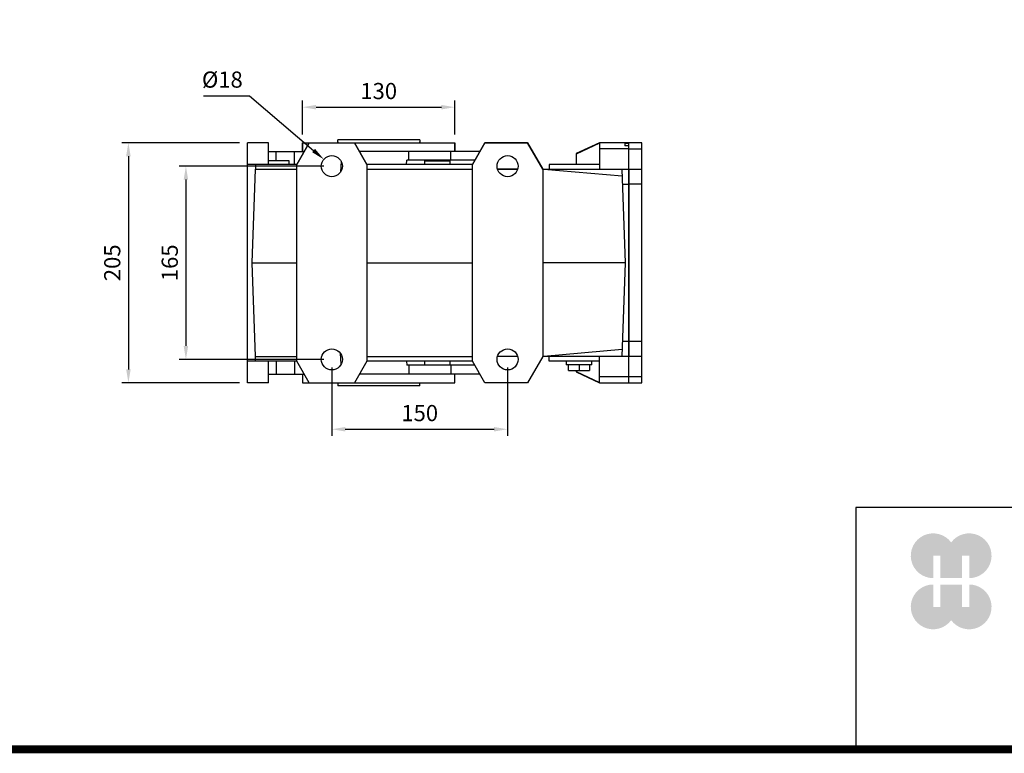
# Model space of a CAD drawing. Extents: x 329 to 3511, y -501 to 1795.
# Drawn here: x 1056 to 1896, y -457 to 169 of the extents above; entities that cross this region are included whole.
import ezdxf

# ---------------------------------------------------------------- set-up
doc = ezdxf.new("R2010")
doc.units = 0
doc.header["$MEASUREMENT"] = 0
doc.layers.add('AM_0', color=7, linetype='Continuous', lineweight=30)
doc.layers.add('AM_4', color=3, linetype='Continuous', lineweight=25)
doc.styles.add('MX_NOTE_STANDARD', font='txt.shx', dxfattribs={"height": 3.15, "bigfont": 'extfont.shx'})
doc.dimstyles.new('MXDIMSTYLE', dxfattribs={"dimtxt": 3.15, "dimasz": 2.5, "dimexe": 1.5, "dimexo": 1, "dimgap": 1, "dimtad": 1, "dimdec": 4, "dimdsep": 46, "dimtxsty": 'MX_NOTE_STANDARD', "dimcen": 2.5, "dimadec": 0, "dimazin": 0, "dimtfac": 1, "dimtdec": 4, "dimtmove": 2, "dimatfit": 3, "dimfxl": 0, "dimtolj": 1, "dimarcsym": 0})

# ---------------------------------------------------------------- blocks, each defined once
blk = doc.blocks.new('*D170')
at = {"color": 3, "linetype": 'Continuous', "lineweight": -2}
for p, q in [((1243.21, 64.16), (1142.73, 64.16)), ((1148.48, 52.66), (1148.48, -129.34)), ((1243.21, -140.84), (1142.73, -140.84))]:
    blk.add_line(p, q, dxfattribs=at)
at = {"color": 3}
for points in [[(1150.4, 52.66), (1146.56, 52.66), (1148.48, 64.16)], [(1146.56, -129.34), (1150.4, -129.34), (1148.48, -140.84)]]:
    blk.add_solid(points, dxfattribs=at)
at = {"layer": 'DEFPOINTS', "color": 0}
for p in [(1250.11, 64.16), (1148.48, -140.84), (1250.11, -140.84)]:
    blk.add_point(p, dxfattribs=at)
at = {"color": 3, "linetype": 'Continuous', "insert": (1134.68, -38.34), "char_height": 13.8, "attachment_point": 5, "rotation": 90}
blk.add_mtext('\\A1;205', dxfattribs=at)
blk = doc.blocks.new('*D171')
at = {"color": 3, "linetype": 'Continuous', "lineweight": -2}
for p, q in [((1297.11, 71.06), (1297.11, 100.23)), ((1308.61, 94.48), (1415.61, 94.48)), ((1427.11, 71.06), (1427.11, 100.23))]:
    blk.add_line(p, q, dxfattribs=at)
at = {"color": 3}
for points in [[(1308.61, 96.39), (1308.61, 92.56), (1297.11, 94.48)], [(1415.61, 92.56), (1415.61, 96.39), (1427.11, 94.48)]]:
    blk.add_solid(points, dxfattribs=at)
at = {"layer": 'DEFPOINTS', "color": 0}
for p in [(1427.11, 94.48), (1297.11, 64.16), (1427.11, 64.16)]:
    blk.add_point(p, dxfattribs=at)
at = {"color": 3, "linetype": 'Continuous', "insert": (1362.11, 108.28), "char_height": 13.8, "attachment_point": 5}
blk.add_mtext('\\A1;130', dxfattribs=at)
blk = doc.blocks.new('*D172')
at = {"color": 3, "linetype": 'Continuous', "lineweight": -2}
for p, q in [((1322.11, -127.74), (1322.11, -186.2)), ((1472.11, -127.74), (1472.11, -186.2)), ((1333.61, -180.45), (1460.61, -180.45))]:
    blk.add_line(p, q, dxfattribs=at)
at = {"color": 3}
for points in [[(1333.61, -178.53), (1333.61, -182.37), (1322.11, -180.45)], [(1460.61, -182.37), (1460.61, -178.53), (1472.11, -180.45)]]:
    blk.add_solid(points, dxfattribs=at)
at = {"layer": 'DEFPOINTS', "color": 0}
for p in [(1322.11, -120.84), (1472.11, -120.84), (1472.11, -180.45)]:
    blk.add_point(p, dxfattribs=at)
at = {"color": 3, "linetype": 'Continuous', "insert": (1397.11, -166.65), "char_height": 13.8, "attachment_point": 5}
blk.add_mtext('\\A1;150', dxfattribs=at)
blk = doc.blocks.new('*D173')
at = {"color": 3, "linetype": 'Continuous', "lineweight": -2}
for p, q in [((1315.21, 44.16), (1191.81, 44.16)), ((1197.56, 32.66), (1197.56, -109.34)), ((1315.21, -120.84), (1191.81, -120.84))]:
    blk.add_line(p, q, dxfattribs=at)
at = {"color": 3}
for points in [[(1199.48, 32.66), (1195.65, 32.66), (1197.56, 44.16)], [(1195.65, -109.34), (1199.48, -109.34), (1197.56, -120.84)]]:
    blk.add_solid(points, dxfattribs=at)
at = {"layer": 'DEFPOINTS', "color": 0}
for p in [(1322.11, 44.16), (1197.56, -120.84), (1322.11, -120.84)]:
    blk.add_point(p, dxfattribs=at)
at = {"color": 3, "linetype": 'Continuous', "insert": (1183.76, -38.34), "char_height": 13.8, "attachment_point": 5, "rotation": 90}
blk.add_mtext('\\A1;165', dxfattribs=at)
blk = doc.blocks.new('*D174')
at = {"color": 3, "linetype": 'Continuous', "lineweight": -2}
for p, q in [((1212.51, 104.25), (1251.71, 104.25)), ((1251.71, 104.25), (1306.52, 57.46))]:
    blk.add_line(p, q, dxfattribs=at)
at = {"color": 3}
blk.add_solid([(1305.28, 56.01), (1307.77, 58.92), (1315.27, 50)], dxfattribs=at)
at = {"layer": 'DEFPOINTS', "color": 0}
for p in [(1315.27, 50), (1328.96, 38.31)]:
    blk.add_point(p, dxfattribs=at)
at = {"color": 3, "linetype": 'Continuous', "insert": (1228.66, 118.05), "char_height": 13.8, "attachment_point": 5}
blk.add_mtext('\\A1;%%c18', dxfattribs=at)
blk = doc.blocks.new('GUIDE LINES')
at = {"linetype": 'Continuous'}
h = blk.add_hatch(color=1, dxfattribs=at)
h.dxf.hatch_style = 1
h.paths.add_polyline_path([(-976.95, 123.76), (-973.42, 123.76), (-973.42, 112.61), (-962.57, 112.61), (-962.57, 123.76), (-959.04, 123.76), (-959.04, 112.61, 1.622533), (-968, 130.4, 1.622533), (-976.95, 112.61)])
h.paths.add_polyline_path([(-962.57, 109.44), (-973.42, 109.44), (-973.42, 98.29), (-976.95, 98.29), (-976.95, 109.44, 1.622533), (-968, 91.65, 1.622533), (-959.04, 109.44), (-959.04, 98.29), (-962.57, 98.29)])
for p, q in [((-600.84, 147.78), (-1015.47, 147.78)), ((-1015.47, 147.78), (-1015.47, 29.55))]:
    blk.add_line(p, q, dxfattribs=at)
at = {"linetype": 'Continuous', "const_width": 3.98, "flags": 128}
blk.add_lwpolyline([(-1818.25, 1303.15), (-1818.25, 27.41), (-27.41, 27.41), (-27.41, 1303.15)], close=True, dxfattribs=at)
blk = doc.blocks.new('GUIDE LINES1')
at = {"color": 3, "linetype": 'Continuous'}
blk.add_blockref('GUIDE LINES', (0, 0), dxfattribs=at)

msp = doc.modelspace()

# ---------------------------------------------------------------- linework, layer by layer
at = {"layer": 'AM_0'}
for p, q in [((1268.11, 64.16), (1250.11, 64.16)), ((1250.11, -140.84), (1250.11, 64.16)), ((1268.11, 45.66), (1268.11, 64.16)), ((1292.11, 45.66), (1302.8, 64.16)), ((1302.8, 64.16), (1292.11, 45.66)), ((1297.11, 64.16), (1297.11, 56.66)), ((1297.11, 64.16), (1427.11, 64.16)), ((1297.11, 56.66), (1297.11, 64.16)), ((1297.11, 64.16), (1427.11, 64.16)), ((1327.11, 64.16), (1327.11, 66.66)), ((1397.11, 66.66), (1327.11, 66.66)), ((1327.11, 64.92), (1327.11, 64.16)), ((1341.43, 64.16), (1352.11, 45.66)), ((1352.11, 45.66), (1341.43, 64.16)), ((1397.11, 66.66), (1397.11, 64.16)), ((1397.11, 64.16), (1397.11, 64.92)), ((1427.11, 56.66), (1427.11, 64.16)), ((1427.11, 64.16), (1427.11, 56.66)), ((1442.11, 45.66), (1452.8, 64.16)), ((1452.8, 64.16), (1442.11, 45.66)), ((1452.8, 64.16), (1489.12, 64.16)), ((1489.12, 64.16), (1452.8, 64.16)), ((1489.12, 64.16), (1502.11, 41.66)), ((1502.11, 41.66), (1489.12, 64.16)), ((1550.61, 64.16), (1530.61, 54.83)), ((1550.61, 63.72), (1530.61, 54.35)), ((1575.61, 64.16), (1550.61, 64.16)), ((1550.61, 64.16), (1550.61, 41.66)), ((1575.61, 58.92), (1550.61, 58.92)), ((1572.11, 63.86), (1572.11, 61.62)), ((1572.11, 63.86), (1575.61, 63.86)), ((1575.61, 61.62), (1572.11, 61.62)), ((1575.61, 58.92), (1575.61, 64.16)), ((1586.61, 64.16), (1575.61, 64.16)), ((1575.61, 63.86), (1575.61, 64.16)), ((1575.61, -140.84), (1575.61, 61.62)), ((1575.61, 58.92), (1586.61, 58.92)), ((1586.61, -140.84), (1586.61, 64.16)), ((1268.11, 56.66), (1298.47, 56.66)), ((1290.11, 45.66), (1290.11, 56.66)), ((1448.47, 56.66), (1345.76, 56.66)), ((1387.76, 49.16), (1387.76, 56.66)), ((1530.61, 54.83), (1530.61, 45.66)), ((1292.11, 45.66), (1250.11, 45.66)), ((1256.91, 45.66), (1256.91, 41.66)), ((1285.61, 48.66), (1268.11, 48.66)), ((1285.61, 45.66), (1285.61, 48.66)), ((1292.11, -122.34), (1292.11, 45.66)), ((1330.02, 48.33), (1329.52, 39.23)), ((1442.11, 45.66), (1352.11, 45.66)), ((1352.11, 45.66), (1352.11, -122.34)), ((1385.94, 45.66), (1386.06, 49.16)), ((1444.14, 49.16), (1386.06, 49.16)), ((1401.11, 48.66), (1401.11, 45.66)), ((1401.11, 48.66), (1423.11, 48.66)), ((1423.11, 45.66), (1423.11, 48.66)), ((1442.11, -122.34), (1442.11, 45.66)), ((1507.61, 45.66), (1507.61, 41.66)), ((1550.61, 45.66), (1507.61, 45.66)), ((1254.11, -38.34), (1256.91, 41.66)), ((1256.91, 41.66), (1292.11, 41.66)), ((1352.11, 41.66), (1442.11, 41.66)), ((1463.47, 41.66), (1480.76, 41.66)), ((1480.76, 41.66), (1463.47, 41.66)), ((1502.11, 41.66), (1569.82, 41.66)), ((1502.11, 41.66), (1502.11, -118.34)), ((1502.91, 41.66), (1570.03, 35.79)), ((1572.61, -38.34), (1569.82, 41.66)), ((1569.83, 41.5), (1575.61, 41.5)), ((1575.61, 41.5), (1575.61, -118.19)), ((1575.61, 41.5), (1586.61, 41.5)), ((1570.28, 28.66), (1575.61, 28.66)), ((1586.61, 28.66), (1575.61, 28.66)), ((1256.91, -118.34), (1254.11, -38.34)), ((1254.11, -38.34), (1292.11, -38.34)), ((1352.11, -38.34), (1442.11, -38.34)), ((1572.61, -38.34), (1502.11, -38.34)), ((1569.82, -118.34), (1572.61, -38.34)), ((1570.28, -105.34), (1575.61, -105.34)), ((1575.61, -105.34), (1586.61, -105.34)), ((1330.01, -124.96), (1329.52, -115.84)), ((1570.03, -112.47), (1502.91, -118.34)), ((1292.11, -122.34), (1250.11, -122.34)), ((1256.91, -122.34), (1256.91, -118.34)), ((1256.91, -118.34), (1292.11, -118.34)), ((1268.11, -140.84), (1268.11, -122.34)), ((1290.11, -122.34), (1290.11, -133.34)), ((1302.8, -140.84), (1292.11, -122.34)), ((1352.11, -122.34), (1341.43, -140.84)), ((1352.11, -118.34), (1442.11, -118.34)), ((1442.11, -122.34), (1352.11, -122.34)), ((1385.94, -122.34), (1386.06, -125.84)), ((1444.14, -125.84), (1386.06, -125.84)), ((1387.76, -125.84), (1387.76, -133.34)), ((1401.11, -122.34), (1401.11, -125.34)), ((1401.11, -125.34), (1423.11, -125.34)), ((1423.11, -125.34), (1423.11, -122.34)), ((1452.8, -140.84), (1442.11, -122.34)), ((1480.76, -118.34), (1463.47, -118.34)), ((1502.11, -118.34), (1489.12, -140.84)), ((1569.82, -118.34), (1502.11, -118.34)), ((1507.61, -122.34), (1507.61, -118.34)), ((1550.61, -122.34), (1507.61, -122.34)), ((1522.11, -122.34), (1522.11, -125.34)), ((1544.11, -125.34), (1522.11, -125.34)), ((1524.11, -130.34), (1524.11, -125.34)), ((1533.11, -125.34), (1533.11, -129.97)), ((1542.11, -125.34), (1542.11, -130.34)), ((1544.11, -125.34), (1544.11, -122.34)), ((1550.61, -140.84), (1550.61, -118.34)), ((1569.83, -118.19), (1575.61, -118.19)), ((1575.61, -118.19), (1586.61, -118.19)), ((1268.11, -133.34), (1298.47, -133.34)), ((1297.11, -133.34), (1297.11, -140.84)), ((1448.47, -133.34), (1345.76, -133.34)), ((1427.11, -140.84), (1427.11, -133.34)), ((1524.11, -129.97), (1528.61, -130.34)), ((1524.11, -130.34), (1542.11, -130.34)), ((1528.61, -130.34), (1533.11, -129.97)), ((1530.61, -130.34), (1530.61, -131.52)), ((1530.61, -131.03), (1550.61, -140.4)), ((1530.61, -131.52), (1550.61, -140.84)), ((1533.11, -129.97), (1537.61, -130.34)), ((1537.61, -130.34), (1542.11, -129.97)), ((1268.11, -140.84), (1250.11, -140.84)), ((1297.11, -140.84), (1427.11, -140.84)), ((1327.11, -140.84), (1327.11, -143.34)), ((1397.11, -143.34), (1397.11, -140.84)), ((1489.12, -140.84), (1452.8, -140.84)), ((1575.61, -135.61), (1550.61, -135.61)), ((1550.61, -140.84), (1575.61, -140.84)), ((1575.61, -140.84), (1575.61, -135.61)), ((1586.61, -135.61), (1575.61, -135.61)), ((1575.61, -140.84), (1586.61, -140.84)), ((1397.11, -143.34), (1327.11, -143.34))]:
    msp.add_line(p, q, dxfattribs=at)
for centre in [(1322.11, 44.16), (1472.11, 44.16), (1472.11, 44.16), (1322.11, -120.84), (1472.11, -120.84)]:
    msp.add_circle(centre, 9, dxfattribs=at)
at = {"layer": 'AM_4'}
for p, q in [((1274.61, 48.66), (1274.61, 56.66)), ((1423.76, 49.16), (1423.76, 56.66)), ((1274.61, -122.34), (1274.61, -133.34)), ((1423.76, -125.84), (1423.76, -133.34))]:
    msp.add_line(p, q, dxfattribs=at)

# ---------------------------------------------------------------- block references
at = {"color": 3, "linetype": 'Continuous', "xscale": 1.715074666611045, "yscale": 1.715074666611045, "zscale": 1.715074666611045}
msp.add_blockref('GUIDE LINES1', (3510.9, -500.69), dxfattribs=at)

# ---------------------------------------------------------------- dimensions: what is measured, and where the dimension line sits
at = {"color": 3, "linetype": 'Continuous'}
dim = msp.add_diameter_dim_2p(p1=(1328.96, 38.31), p2=(1315.27, 50), dimstyle='MXDIMSTYLE', override={"dimscale": 2.3, "dimtxt": 6, "dimasz": 5, "dimexe": 2.5, "dimexo": 3, "dimgap": 3, "dimtoh": 1, "dimdec": 0, "dimzin": 9, "dimtxsty": 'Standard', "dimcen": 0, "dimclrd": 3, "dimclre": 3, "dimclrt": 3, "dimtdec": 0, "dimtofl": 0, "dimtmove": 0, "dimtzin": 0}, dxfattribs=at)
dim.commit()
dim.dimension.update_dxf_attribs({"geometry": '*D174', "text_midpoint": (1228.66, 104.25), "dimtype": 163})
for base, p1, p2, picture, middle in [((1427.11, 94.48), (1297.11, 64.16), (1427.11, 64.16), '*D171', (1362.11, 108.28)), ((1472.11, -180.45), (1322.11, -120.84), (1472.11, -120.84), '*D172', (1397.11, -166.65))]:
    dim = msp.add_linear_dim(base=base, p1=p1, p2=p2, dimstyle='MXDIMSTYLE', override={"dimscale": 2.3, "dimtxt": 6, "dimasz": 5, "dimexe": 2.5, "dimexo": 3, "dimgap": 3, "dimtoh": 1, "dimdec": 0, "dimzin": 9, "dimtxsty": 'Standard', "dimcen": 0, "dimclrd": 3, "dimclre": 3, "dimclrt": 3, "dimtdec": 0, "dimtofl": 0, "dimtmove": 0, "dimtzin": 0}, dxfattribs=at)
    dim.commit()
    dim.dimension.update_dxf_attribs({"geometry": picture, "text_midpoint": middle})
for base, p1, p2, picture, middle in [((1148.48, -140.84), (1250.11, 64.16), (1250.11, -140.84), '*D170', (1134.68, -38.34)), ((1197.56, -120.84), (1322.11, 44.16), (1322.11, -120.84), '*D173', (1183.76, -38.34))]:
    dim = msp.add_linear_dim(base=base, p1=p1, p2=p2, angle=90, dimstyle='MXDIMSTYLE', override={"dimscale": 2.3, "dimtxt": 6, "dimasz": 5, "dimexe": 2.5, "dimexo": 3, "dimgap": 3, "dimtoh": 1, "dimdec": 0, "dimzin": 9, "dimtxsty": 'Standard', "dimcen": 0, "dimclrd": 3, "dimclre": 3, "dimclrt": 3, "dimtdec": 0, "dimtofl": 0, "dimtmove": 0, "dimtzin": 0}, dxfattribs=at)
    dim.commit()
    dim.dimension.update_dxf_attribs({"geometry": picture, "text_midpoint": middle})

doc.saveas('drawing.dxf')
